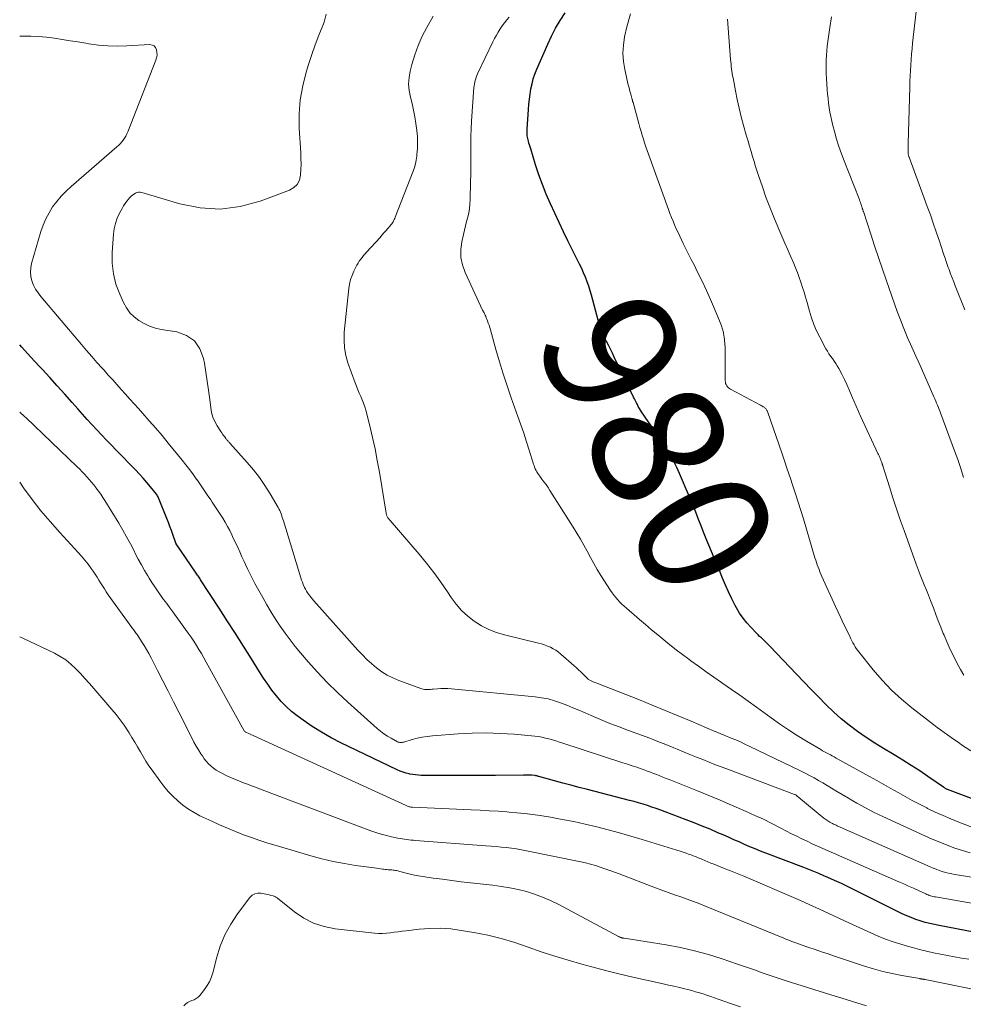
# Model space of a CAD drawing. Units: feet. Extents: x 2004997 to 2010030, y 564999 to 570000.
# Drawn here: x 2005000 to 2005143, y 567226 to 567375 of the extents above; entities that cross this region are included whole.
import ezdxf
from ezdxf.enums import TextEntityAlignment as Align

# ---------------------------------------------------------------- set-up
doc = ezdxf.new("R2010")
doc.units = ezdxf.units.FT
doc.header["$LTSCALE"] = 100
doc.header["$MEASUREMENT"] = 0
for name, color, linetype, lineweight in [('CONTOUR INDEX', 32, 'Continuous', 25), ('CONTOUR INDEX LABEL', 7, 'Continuous', 15), ('CONTOUR INTERMEDIATE', 40, 'Continuous', 15)]:
    doc.layers.add(name, color=color, linetype=linetype, lineweight=lineweight)
doc.styles.add('slant', font='romans.shx', dxfattribs={"oblique": 14.999978})

msp = doc.modelspace()

# ---------------------------------------------------------------- linework, layer by layer
at = {"layer": 'CONTOUR INDEX', "flags": 128}
for points, elevation in [([(2005076.83, 567358.23), (2005076.83, 567358.43), (2005076.84, 567358.63), (2005077.05, 567361.62), (2005077.11, 567362.4), (2005077.19, 567363.18), (2005077.3, 567363.96), (2005077.42, 567364.73), (2005077.58, 567365.5), (2005077.77, 567366.25), (2005078.02, 567366.99), (2005078.31, 567367.72), (2005079.95, 567371.5), (2005080.53, 567372.73), (2005081.16, 567373.94), (2005081.85, 567375.11), (2005082.59, 567376.25)], 980), ([(2005149.23, 567255.36), (2005140.49, 567258.61), (2005140.47, 567258.62), (2005140.46, 567258.62), (2005140.44, 567258.63), (2005140.42, 567258.64), (2005140.35, 567258.67), (2005140.34, 567258.68), (2005140.32, 567258.69), (2005140.3, 567258.7), (2005140.29, 567258.71), (2005140.18, 567258.79), (2005140.11, 567258.84), (2005140.04, 567258.89), (2005139.97, 567258.93), (2005139.9, 567258.98), (2005137.54, 567260.6), (2005136.28, 567261.44), (2005135.01, 567262.27), (2005133.72, 567263.07), (2005132.42, 567263.85), (2005132.15, 567264.01), (2005130.8, 567264.82), (2005129.47, 567265.65), (2005128.16, 567266.52), (2005126.87, 567267.41), (2005125.61, 567268.35), (2005124.4, 567269.33), (2005123.23, 567270.38), (2005122.1, 567271.47), (2005122.07, 567271.5), (2005120.96, 567272.64), (2005119.85, 567273.78), (2005118.75, 567274.93), (2005117.65, 567276.08), (2005113.6, 567280.34), (2005113.35, 567280.59), (2005113.1, 567280.85), (2005112.84, 567281.09), (2005112.57, 567281.33), (2005112.31, 567281.58), (2005112.05, 567281.82), (2005111.8, 567282.07), (2005111.54, 567282.33), (2005110.74, 567283.16), (2005110.12, 567283.85), (2005109.54, 567284.58), (2005109.02, 567285.35), (2005108.55, 567286.15), (2005108.35, 567286.51), (2005107.83, 567287.51), (2005107.32, 567288.54), (2005106.86, 567289.57), (2005106.42, 567290.62), (2005105.95, 567291.79), (2005105.56, 567292.76), (2005105.17, 567293.72), (2005104.77, 567294.69), (2005104.36, 567295.65), (2005103.96, 567296.61), (2005103.56, 567297.58), (2005103.18, 567298.54), (2005102.79, 567299.51), (2005102.53, 567300.2), (2005102.01, 567301.52), (2005101.48, 567302.83), (2005100.93, 567304.13), (2005100.37, 567305.43), (2005099.91, 567306.5), (2005099.49, 567307.4), (2005099.06, 567308.29), (2005098.59, 567309.17), (2005098.1, 567310.03), (2005097.34, 567311.32), (2005097.21, 567311.53), (2005097.08, 567311.73), (2005096.93, 567311.93), (2005096.78, 567312.12), (2005096.63, 567312.32), (2005096.49, 567312.51), (2005096.34, 567312.71), (2005096.2, 567312.91), (2005094.18, 567315.8), (2005094, 567316.07), (2005093.83, 567316.34), (2005093.67, 567316.62), (2005093.53, 567316.91), (2005093.39, 567317.2), (2005093.25, 567317.49), (2005093.11, 567317.78), (2005092.97, 567318.06), (2005090.04, 567324.08), (2005089.75, 567324.69), (2005089.45, 567325.29), (2005089.15, 567325.9), (2005088.85, 567326.5), (2005088.45, 567327.3), (2005088.35, 567327.5), (2005088.26, 567327.71), (2005088.17, 567327.91), (2005088.09, 567328.12), (2005088.02, 567328.33), (2005087.94, 567328.54), (2005087.88, 567328.76), (2005087.82, 567328.97), (2005086.58, 567333.47), (2005086.37, 567334.16), (2005086.16, 567334.85), (2005085.91, 567335.53), (2005085.66, 567336.2), (2005085.38, 567336.87), (2005085.1, 567337.53), (2005084.79, 567338.18), (2005084.47, 567338.82), (2005083.71, 567340.31), (2005083.01, 567341.7), (2005082.33, 567343.09), (2005081.67, 567344.5), (2005081.02, 567345.91), (2005080.37, 567347.34), (2005079.74, 567348.79), (2005079.16, 567350.25), (2005078.63, 567351.74), (2005078.13, 567353.23), (2005077.38, 567355.66), (2005077.29, 567355.95), (2005077.2, 567356.25), (2005077.12, 567356.54), (2005077.04, 567356.84), (2005076.98, 567357.04), (2005076.93, 567357.24), (2005076.9, 567357.43), (2005076.87, 567357.63), (2005076.85, 567357.83), (2005076.84, 567358.03), (2005076.83, 567358.23)], 980), ([(2005144.49, 567237.03), (2005139.25, 567238), (2005138.52, 567238.15), (2005137.8, 567238.31), (2005137.09, 567238.5), (2005136.38, 567238.71), (2005135.68, 567238.95), (2005134.99, 567239.21), (2005134.32, 567239.5), (2005133.65, 567239.81), (2005126.48, 567243.39), (2005125.46, 567243.89), (2005124.43, 567244.38), (2005123.4, 567244.85), (2005122.36, 567245.31), (2005121.78, 567245.56), (2005121.02, 567245.88), (2005120.26, 567246.19), (2005119.5, 567246.5), (2005118.73, 567246.79), (2005112.99, 567248.97), (2005112.17, 567249.29), (2005111.35, 567249.62), (2005110.54, 567249.96), (2005109.74, 567250.31), (2005108.94, 567250.67), (2005108.13, 567251.02), (2005107.33, 567251.38), (2005106.52, 567251.73), (2005105.74, 567252.07), (2005104.54, 567252.59), (2005103.34, 567253.09), (2005102.13, 567253.57), (2005100.91, 567254.05), (2005097.73, 567255.25), (2005097.07, 567255.5), (2005096.4, 567255.74), (2005095.73, 567255.96), (2005095.06, 567256.18), (2005094.39, 567256.39), (2005093.71, 567256.59), (2005093.03, 567256.78), (2005092.34, 567256.96), (2005085.99, 567258.6), (2005084.73, 567258.92), (2005083.48, 567259.26), (2005082.23, 567259.59), (2005080.97, 567259.94), (2005078.63, 567260.59), (2005078.55, 567260.61), (2005078.47, 567260.63), (2005078.39, 567260.65), (2005078.32, 567260.67), (2005078.24, 567260.69), (2005078.15, 567260.7), (2005078.07, 567260.72), (2005077.99, 567260.72), (2005077.53, 567260.77), (2005077.21, 567260.79), (2005076.9, 567260.8), (2005076.58, 567260.81), (2005076.27, 567260.81), (2005072.05, 567260.76), (2005070.32, 567260.74), (2005068.59, 567260.73), (2005066.86, 567260.72), (2005065.13, 567260.73), (2005062.53, 567260.74), (2005062.1, 567260.74), (2005061.67, 567260.75), (2005061.23, 567260.75), (2005060.8, 567260.76), (2005060.37, 567260.78), (2005059.94, 567260.82), (2005059.51, 567260.88), (2005059.08, 567260.96), (2005058.99, 567260.99), (2005058.52, 567261.11), (2005058.06, 567261.25), (2005057.61, 567261.42), (2005057.17, 567261.61), (2005048.63, 567265.71), (2005047.15, 567266.47), (2005045.71, 567267.28), (2005044.31, 567268.17), (2005042.94, 567269.11), (2005042.04, 567269.77), (2005041.17, 567270.45), (2005040.35, 567271.18), (2005039.59, 567271.97), (2005038.87, 567272.81), (2005038.2, 567273.68), (2005037.55, 567274.58), (2005036.93, 567275.49), (2005036.33, 567276.42), (2005035.09, 567278.41), (2005033.88, 567280.34), (2005032.66, 567282.26), (2005031.43, 567284.18), (2005030.2, 567286.09), (2005027.4, 567290.37), (2005027.31, 567290.52), (2005027.21, 567290.67), (2005027.11, 567290.81), (2005027.01, 567290.96), (2005026.91, 567291.1), (2005026.81, 567291.25), (2005026.71, 567291.39), (2005026.61, 567291.54), (2005023.71, 567295.83), (2005023.7, 567295.85), (2005023.69, 567295.87), (2005023.67, 567295.89), (2005023.66, 567295.91), (2005023.62, 567295.99), (2005023.61, 567296.02), (2005023.6, 567296.04), (2005023.59, 567296.06), (2005023.59, 567296.08), (2005023.19, 567297.25), (2005022.97, 567297.86), (2005022.76, 567298.46), (2005022.53, 567299.06), (2005022.29, 567299.65), (2005021.04, 567302.79), (2005020.97, 567302.94), (2005020.89, 567303.09), (2005020.81, 567303.22), (2005020.71, 567303.36), (2005019.82, 567304.44), (2005019.27, 567305.11), (2005018.7, 567305.76), (2005018.12, 567306.4), (2005017.52, 567307.03), (2005014.63, 567310.01), (2005013.89, 567310.78), (2005013.15, 567311.55), (2005012.41, 567312.32), (2005011.67, 567313.1), (2005010.94, 567313.88), (2005010.22, 567314.66), (2005009.5, 567315.46), (2005008.79, 567316.26), (2005007.95, 567317.22), (2005006.82, 567318.49), (2005005.69, 567319.76), (2005004.54, 567321.02), (2005003.38, 567322.27), (2005003, 567322.69), (2005001.65, 567324.15), (2005000.31, 567325.62), (2005000, 567325.97)], 960)]:
    msp.add_lwpolyline(points, dxfattribs=dict(at, elevation=elevation))
at = {"layer": 'CONTOUR INTERMEDIATE', "flags": 128}
for points, elevation in [([(2005146.41, 567245), (2005141.62, 567245.75), (2005141.13, 567245.84), (2005140.66, 567245.94), (2005140.18, 567246.07), (2005139.71, 567246.21), (2005139.25, 567246.36), (2005138.79, 567246.53), (2005138.34, 567246.71), (2005137.89, 567246.9), (2005123.81, 567253.13), (2005123.62, 567253.21), (2005123.43, 567253.3), (2005123.25, 567253.39), (2005123.06, 567253.48), (2005122.88, 567253.57), (2005122.7, 567253.67), (2005122.52, 567253.78), (2005122.35, 567253.9), (2005122.09, 567254.08), (2005121.79, 567254.29), (2005121.49, 567254.51), (2005121.21, 567254.74), (2005120.92, 567254.97), (2005117.7, 567257.67), (2005117.57, 567257.75), (2005117.51, 567257.79), (2005117.46, 567257.82), (2005117.4, 567257.84), (2005117.34, 567257.87), (2005107.33, 567261.63), (2005106.35, 567262), (2005105.38, 567262.38), (2005104.41, 567262.76), (2005103.44, 567263.14), (2005102.47, 567263.53), (2005101.5, 567263.93), (2005100.54, 567264.32), (2005099.57, 567264.72), (2005099.07, 567264.93), (2005097.85, 567265.43), (2005096.63, 567265.91), (2005095.4, 567266.38), (2005094.17, 567266.84), (2005092.19, 567267.56), (2005090.77, 567268.09), (2005089.36, 567268.64), (2005087.95, 567269.22), (2005086.56, 567269.81), (2005085.61, 567270.23), (2005084.69, 567270.62), (2005083.77, 567271.01), (2005082.84, 567271.38), (2005081.91, 567271.75), (2005080.97, 567272.07), (2005080.02, 567272.34), (2005079.04, 567272.52), (2005078.06, 567272.66), (2005065.37, 567273.89), (2005064.84, 567273.92), (2005064.31, 567273.94), (2005063.78, 567273.92), (2005063.25, 567273.89), (2005062.63, 567273.83), (2005062.41, 567273.81), (2005062.19, 567273.79), (2005061.97, 567273.78), (2005061.75, 567273.76), (2005061.53, 567273.77), (2005061.31, 567273.79), (2005061.1, 567273.83), (2005060.89, 567273.89), (2005057.39, 567275.15), (2005056.5, 567275.52), (2005055.64, 567275.95), (2005054.82, 567276.46), (2005054.04, 567277.03), (2005053.3, 567277.66), (2005052.58, 567278.31), (2005051.89, 567279), (2005051.22, 567279.71), (2005044.53, 567287.21), (2005044.33, 567287.45), (2005044.14, 567287.68), (2005043.95, 567287.93), (2005043.76, 567288.17), (2005043.59, 567288.43), (2005043.43, 567288.68), (2005043.28, 567288.95), (2005043.14, 567289.22), (2005043.09, 567289.33), (2005042.95, 567289.66), (2005042.81, 567290), (2005042.68, 567290.34), (2005042.57, 567290.69), (2005039.94, 567299.31), (2005039.86, 567299.57), (2005039.77, 567299.83), (2005039.68, 567300.09), (2005039.59, 567300.35), (2005039.49, 567300.61), (2005039.38, 567300.86), (2005039.25, 567301.11), (2005039.12, 567301.35), (2005037.91, 567303.42), (2005037.12, 567304.66), (2005036.29, 567305.88), (2005035.39, 567307.04), (2005034.44, 567308.16), (2005031.81, 567311.09), (2005031.73, 567311.17), (2005031.66, 567311.26), (2005031.58, 567311.35), (2005031.5, 567311.43), (2005031.43, 567311.52), (2005031.36, 567311.61), (2005031.28, 567311.7), (2005031.21, 567311.79), (2005031.04, 567312.02), (2005030.88, 567312.22), (2005030.73, 567312.43), (2005030.59, 567312.65), (2005030.44, 567312.86), (2005029.91, 567313.69), (2005029.56, 567314.34), (2005029.26, 567315.01), (2005029.06, 567315.71), (2005028.92, 567316.44), (2005028.77, 567317.7), (2005028.59, 567319.08), (2005028.4, 567320.45), (2005028.19, 567321.82), (2005027.96, 567323.19), (2005027.84, 567323.92), (2005027.27, 567325.38), (2005026.45, 567326.58), (2005025.24, 567327.39), (2005023.77, 567327.94), (2005021.44, 567328.31), (2005020.54, 567328.52), (2005019.67, 567328.79), (2005018.85, 567329.18), (2005018.05, 567329.64), (2005017.34, 567330.2), (2005016.7, 567330.83), (2005016.18, 567331.56), (2005015.73, 567332.36), (2005015.14, 567333.66), (2005014.58, 567335.18), (2005014.18, 567336.73), (2005014.01, 567338.32), (2005014, 567339.94), (2005014.2, 567342.74), (2005014.31, 567343.56), (2005014.49, 567344.37), (2005014.76, 567345.15), (2005015.11, 567345.91), (2005015.5, 567346.64), (2005015.72, 567347.01), (2005015.95, 567347.37), (2005016.2, 567347.72), (2005016.47, 567348.05), (2005016.68, 567348.29), (2005016.87, 567348.49), (2005017.07, 567348.66), (2005017.29, 567348.81), (2005017.52, 567348.95), (2005017.76, 567349.04), (2005018, 567349.09), (2005018.26, 567349.09), (2005018.51, 567349.04), (2005024.27, 567347.32), (2005027.33, 567346.73), (2005030.38, 567346.53), (2005033.4, 567346.93), (2005036.42, 567347.73), (2005040.84, 567349.38), (2005041.5, 567349.78), (2005042.03, 567350.28), (2005042.35, 567350.92), (2005042.54, 567351.67), (2005042.58, 567352.52), (2005042.6, 567353.36), (2005042.59, 567354.21), (2005042.55, 567355.06), (2005042.34, 567358.8), (2005042.33, 567360.96), (2005042.47, 567363.09), (2005042.85, 567365.2), (2005043.38, 567367.29), (2005043.73, 567368.43), (2005044.22, 567369.93), (2005044.74, 567371.41), (2005045.29, 567372.88), (2005045.88, 567374.33), (2005046.08, 567374.82), (2005046.41, 567376.03)], 968), ([(2005143.93, 567249.05), (2005142.76, 567249.38), (2005141.6, 567249.76), (2005140.45, 567250.18), (2005139.31, 567250.62), (2005138.19, 567251.1), (2005137.07, 567251.6), (2005130.72, 567254.52), (2005130.06, 567254.83), (2005129.39, 567255.15), (2005128.73, 567255.49), (2005128.08, 567255.83), (2005127.43, 567256.18), (2005126.78, 567256.54), (2005126.15, 567256.91), (2005125.51, 567257.29), (2005123.61, 567258.44), (2005122.95, 567258.83), (2005122.29, 567259.23), (2005121.62, 567259.61), (2005120.96, 567260), (2005120.29, 567260.38), (2005119.61, 567260.75), (2005118.93, 567261.1), (2005118.24, 567261.44), (2005110.48, 567265.19), (2005109.8, 567265.51), (2005109.13, 567265.82), (2005108.45, 567266.12), (2005107.76, 567266.4), (2005106.8, 567266.8), (2005106.59, 567266.88), (2005106.38, 567266.97), (2005106.18, 567267.05), (2005105.97, 567267.14), (2005105.76, 567267.22), (2005105.55, 567267.31), (2005105.35, 567267.39), (2005105.14, 567267.48), (2005101.66, 567268.96), (2005099.71, 567269.78), (2005097.76, 567270.59), (2005095.79, 567271.39), (2005093.83, 567272.18), (2005087.38, 567274.73), (2005087.16, 567274.81), (2005086.95, 567274.9), (2005086.74, 567275), (2005086.52, 567275.1), (2005086.14, 567275.28), (2005086.12, 567275.29), (2005086.1, 567275.3), (2005086.02, 567275.37), (2005085.31, 567276.08), (2005084.97, 567276.42), (2005084.62, 567276.76), (2005084.27, 567277.09), (2005083.91, 567277.41), (2005081.94, 567279.14), (2005081.57, 567279.43), (2005081.19, 567279.71), (2005080.78, 567279.95), (2005080.36, 567280.16), (2005079.92, 567280.35), (2005079.48, 567280.52), (2005079.03, 567280.67), (2005078.57, 567280.79), (2005073.43, 567282.03), (2005072.22, 567282.4), (2005071.04, 567282.85), (2005069.92, 567283.43), (2005068.84, 567284.1), (2005067.84, 567284.88), (2005066.91, 567285.73), (2005066.09, 567286.68), (2005065.33, 567287.7), (2005064.77, 567288.56), (2005063.77, 567290.04), (2005062.72, 567291.49), (2005061.62, 567292.9), (2005060.48, 567294.28), (2005056.09, 567299.38), (2005056.02, 567299.46), (2005055.95, 567299.54), (2005055.88, 567299.62), (2005055.82, 567299.7), (2005055.75, 567299.79), (2005055.7, 567299.87), (2005055.65, 567299.96), (2005055.6, 567300.06), (2005055.56, 567300.18), (2005055.53, 567300.28), (2005055.5, 567300.39), (2005055.48, 567300.5), (2005054.46, 567306.7), (2005054.15, 567308.46), (2005053.81, 567310.21), (2005053.42, 567311.95), (2005053.01, 567313.68), (2005052.41, 567316.07), (2005052.25, 567316.6), (2005052.08, 567317.12), (2005051.88, 567317.63), (2005051.66, 567318.13), (2005051.65, 567318.15), (2005051.41, 567318.66), (2005051.19, 567319.18), (2005050.98, 567319.7), (2005050.78, 567320.23), (2005049.7, 567323.25), (2005049.38, 567324.38), (2005049.17, 567325.53), (2005049.11, 567326.7), (2005049.15, 567327.88), (2005049.84, 567334.5), (2005049.95, 567335.18), (2005050.11, 567335.85), (2005050.33, 567336.49), (2005050.6, 567337.13), (2005050.9, 567337.74), (2005051.07, 567338.06), (2005051.24, 567338.36), (2005051.43, 567338.65), (2005051.64, 567338.94), (2005051.85, 567339.22), (2005052.07, 567339.49), (2005052.3, 567339.76), (2005052.54, 567340.02), (2005054.56, 567342.25), (2005054.86, 567342.58), (2005055.16, 567342.92), (2005055.46, 567343.25), (2005055.75, 567343.59), (2005056.09, 567343.98), (2005056.21, 567344.13), (2005056.33, 567344.28), (2005056.43, 567344.44), (2005056.53, 567344.6), (2005056.62, 567344.77), (2005056.71, 567344.94), (2005056.79, 567345.11), (2005056.86, 567345.29), (2005059.57, 567352.28), (2005059.76, 567352.83), (2005059.92, 567353.39), (2005060.04, 567353.96), (2005060.13, 567354.54), (2005060.16, 567354.8), (2005060.2, 567355.25), (2005060.23, 567355.7), (2005060.25, 567356.16), (2005060.26, 567356.61), (2005060.24, 567357.06), (2005060.22, 567357.51), (2005060.18, 567357.96), (2005060.13, 567358.41), (2005059.98, 567359.52), (2005059.82, 567360.52), (2005059.64, 567361.51), (2005059.42, 567362.5), (2005059.17, 567363.48), (2005058.98, 567364.48), (2005058.9, 567365.46), (2005058.97, 567366.45), (2005059.14, 567367.43), (2005059.39, 567368.43), (2005059.83, 567369.89), (2005060.34, 567371.32), (2005060.96, 567372.7), (2005061.66, 567374.06), (2005062.62, 567375.75)], 972), ([(2005146.04, 567252.2), (2005142.23, 567253.67), (2005141.02, 567254.16), (2005139.82, 567254.67), (2005138.64, 567255.2), (2005137.47, 567255.76), (2005137.35, 567255.82), (2005136.25, 567256.38), (2005135.15, 567256.95), (2005134.07, 567257.54), (2005133, 567258.15), (2005131.93, 567258.77), (2005130.85, 567259.38), (2005129.78, 567259.98), (2005128.7, 567260.58), (2005123.63, 567263.39), (2005123.34, 567263.55), (2005123.05, 567263.71), (2005122.76, 567263.87), (2005122.46, 567264.02), (2005122.17, 567264.18), (2005121.88, 567264.34), (2005121.59, 567264.5), (2005121.3, 567264.67), (2005119.12, 567265.96), (2005117.75, 567266.79), (2005116.4, 567267.65), (2005115.08, 567268.55), (2005113.77, 567269.48), (2005111.57, 567271.09), (2005110.31, 567272), (2005109.04, 567272.9), (2005107.77, 567273.79), (2005106.49, 567274.68), (2005106.25, 567274.84), (2005105.09, 567275.64), (2005103.94, 567276.45), (2005102.79, 567277.28), (2005101.65, 567278.1), (2005101.31, 567278.35), (2005100.35, 567279.07), (2005099.4, 567279.8), (2005098.46, 567280.54), (2005097.53, 567281.29), (2005096.61, 567282.06), (2005095.69, 567282.83), (2005094.77, 567283.6), (2005093.86, 567284.38), (2005091.87, 567286.09), (2005091.53, 567286.39), (2005091.2, 567286.7), (2005090.89, 567287.02), (2005090.58, 567287.34), (2005090.28, 567287.68), (2005090, 567288.03), (2005089.74, 567288.39), (2005089.48, 567288.76), (2005088.02, 567291.05), (2005087.46, 567291.95), (2005086.93, 567292.85), (2005086.41, 567293.77), (2005085.92, 567294.7), (2005085.42, 567295.63), (2005084.91, 567296.55), (2005084.38, 567297.46), (2005083.82, 567298.36), (2005080.28, 567303.93), (2005080, 567304.37), (2005079.7, 567304.8), (2005079.39, 567305.23), (2005079.08, 567305.65), (2005078.75, 567306.06), (2005078.6, 567306.27), (2005078.45, 567306.49), (2005078.32, 567306.72), (2005078.19, 567306.95), (2005078.08, 567307.19), (2005077.98, 567307.43), (2005077.88, 567307.67), (2005077.8, 567307.92), (2005077.16, 567310), (2005076.75, 567311.29), (2005076.33, 567312.57), (2005075.89, 567313.85), (2005075.44, 567315.12), (2005074.43, 567317.94), (2005073.8, 567319.75), (2005073.2, 567321.57), (2005072.64, 567323.4), (2005072.11, 567325.24), (2005071.27, 567328.26), (2005071.17, 567328.59), (2005071.07, 567328.93), (2005070.96, 567329.26), (2005070.84, 567329.59), (2005070.61, 567330.22), (2005070.61, 567330.24), (2005070.6, 567330.26), (2005070.59, 567330.27), (2005070.58, 567330.29), (2005070.55, 567330.37), (2005070.54, 567330.39), (2005070.53, 567330.41), (2005070.52, 567330.43), (2005070.51, 567330.45), (2005070.38, 567330.68), (2005070.31, 567330.82), (2005070.24, 567330.96), (2005070.17, 567331.09), (2005070.1, 567331.23), (2005067.45, 567336.93), (2005067.06, 567338.07), (2005066.82, 567339.22), (2005066.81, 567340.4), (2005066.95, 567341.59), (2005067.19, 567342.69), (2005067.35, 567343.35), (2005067.5, 567344.01), (2005067.67, 567344.66), (2005067.84, 567345.32), (2005067.99, 567345.97), (2005068.11, 567346.64), (2005068.18, 567347.3), (2005068.22, 567347.98), (2005068.28, 567350.67), (2005068.3, 567351.82), (2005068.31, 567352.97), (2005068.31, 567354.12), (2005068.29, 567355.27), (2005068.29, 567356.42), (2005068.31, 567357.57), (2005068.35, 567358.71), (2005068.42, 567359.86), (2005068.79, 567364.96), (2005068.82, 567365.22), (2005068.86, 567365.49), (2005068.91, 567365.75), (2005068.97, 567366.01), (2005069.05, 567366.26), (2005069.14, 567366.52), (2005069.24, 567366.76), (2005069.34, 567367.01), (2005071.66, 567371.87), (2005071.91, 567372.37), (2005072.18, 567372.87), (2005072.46, 567373.35), (2005072.76, 567373.82), (2005073.08, 567374.28), (2005073.41, 567374.74), (2005073.75, 567375.19), (2005074.1, 567375.62)], 976), ([(2005144.02, 567264.46), (2005142.62, 567265.4), (2005142.09, 567265.77), (2005141.56, 567266.13), (2005141.03, 567266.51), (2005140.5, 567266.88), (2005139.97, 567267.26), (2005139.45, 567267.64), (2005138.94, 567268.03), (2005138.42, 567268.42), (2005135.11, 567270.99), (2005133.53, 567272.31), (2005132.01, 567273.69), (2005130.6, 567275.18), (2005129.25, 567276.74), (2005127.06, 567279.45), (2005126.86, 567279.71), (2005126.67, 567279.98), (2005126.5, 567280.25), (2005126.34, 567280.54), (2005126.18, 567280.83), (2005126.03, 567281.12), (2005125.88, 567281.42), (2005125.74, 567281.71), (2005125.19, 567282.85), (2005124.77, 567283.72), (2005124.36, 567284.6), (2005123.95, 567285.47), (2005123.55, 567286.35), (2005121.49, 567290.88), (2005121.33, 567291.23), (2005121.18, 567291.58), (2005121.05, 567291.93), (2005120.91, 567292.28), (2005120.78, 567292.64), (2005120.66, 567293), (2005120.55, 567293.36), (2005120.43, 567293.72), (2005118.67, 567299.63), (2005118.28, 567300.89), (2005117.89, 567302.14), (2005117.49, 567303.39), (2005117.08, 567304.64), (2005116.66, 567305.89), (2005116.24, 567307.13), (2005115.81, 567308.38), (2005115.39, 567309.62), (2005113.29, 567315.74), (2005113.25, 567315.85), (2005113.21, 567315.95), (2005113.16, 567316.05), (2005113.1, 567316.14), (2005113.04, 567316.23), (2005112.97, 567316.31), (2005112.89, 567316.39), (2005112.8, 567316.45), (2005112.73, 567316.51), (2005112.6, 567316.59), (2005112.47, 567316.67), (2005112.33, 567316.75), (2005112.2, 567316.83), (2005107.63, 567319.24), (2005107.46, 567319.34), (2005107.31, 567319.46), (2005107.17, 567319.61), (2005107.06, 567319.76), (2005106.97, 567319.94), (2005106.9, 567320.12), (2005106.86, 567320.3), (2005106.84, 567320.5), (2005106.84, 567324.98), (2005106.83, 567325.55), (2005106.8, 567326.11), (2005106.74, 567326.68), (2005106.67, 567327.25), (2005106.65, 567327.33), (2005106.55, 567327.85), (2005106.43, 567328.36), (2005106.27, 567328.85), (2005106.08, 567329.35), (2005105.21, 567331.42), (2005104.6, 567332.82), (2005103.98, 567334.22), (2005103.32, 567335.6), (2005102.66, 567336.97), (2005102.11, 567338.07), (2005101.7, 567338.89), (2005101.29, 567339.71), (2005100.89, 567340.53), (2005100.48, 567341.34), (2005100.23, 567341.86), (2005099.96, 567342.42), (2005099.69, 567342.99), (2005099.43, 567343.56), (2005099.18, 567344.13), (2005098.94, 567344.7), (2005098.7, 567345.28), (2005098.47, 567345.86), (2005098.26, 567346.45), (2005095.22, 567354.84), (2005095.02, 567355.41), (2005094.82, 567355.98), (2005094.63, 567356.56), (2005094.44, 567357.14), (2005094.26, 567357.72), (2005094.09, 567358.3), (2005093.92, 567358.89), (2005093.76, 567359.47), (2005092.88, 567362.67), (2005092.86, 567362.73), (2005092.84, 567362.79), (2005092.83, 567362.84), (2005092.81, 567362.9), (2005092.8, 567362.95), (2005092.78, 567363.01), (2005092.77, 567363.07), (2005092.75, 567363.12), (2005092.53, 567363.94), (2005092.4, 567364.41), (2005092.28, 567364.88), (2005092.16, 567365.34), (2005092.05, 567365.81), (2005091.62, 567367.66), (2005091.42, 567368.9), (2005091.33, 567370.14), (2005091.41, 567371.38), (2005091.6, 567372.62), (2005091.93, 567374.14), (2005092.49, 567376.09)], 984), ([(2005142.95, 567275.93), (2005142.47, 567276.79), (2005141.97, 567277.72), (2005141.43, 567278.77), (2005140.91, 567279.83), (2005140.43, 567280.91), (2005139.97, 567282), (2005139.86, 567282.27), (2005139.47, 567283.23), (2005139.09, 567284.19), (2005138.72, 567285.15), (2005138.35, 567286.12), (2005138.22, 567286.47), (2005137.91, 567287.26), (2005137.61, 567288.04), (2005137.29, 567288.82), (2005136.98, 567289.6), (2005136.66, 567290.38), (2005136.35, 567291.16), (2005136.06, 567291.94), (2005135.77, 567292.73), (2005133.92, 567297.84), (2005133.34, 567299.48), (2005132.78, 567301.13), (2005132.23, 567302.78), (2005131.7, 567304.44), (2005130.7, 567307.64), (2005130.68, 567307.7), (2005130.66, 567307.77), (2005130.64, 567307.83), (2005130.62, 567307.9), (2005130.6, 567307.97), (2005130.58, 567308.03), (2005130.55, 567308.1), (2005130.53, 567308.16), (2005130.5, 567308.25), (2005130.46, 567308.35), (2005130.42, 567308.46), (2005130.38, 567308.56), (2005130.34, 567308.67), (2005130.28, 567308.81), (2005130.2, 567308.99), (2005130.13, 567309.17), (2005130.05, 567309.34), (2005129.97, 567309.52), (2005127.38, 567315.08), (2005127.01, 567315.88), (2005126.65, 567316.69), (2005126.31, 567317.51), (2005125.97, 567318.32), (2005125.62, 567319.14), (2005125.26, 567319.94), (2005124.88, 567320.74), (2005124.48, 567321.52), (2005124.03, 567322.38), (2005123.81, 567322.77), (2005123.57, 567323.15), (2005123.32, 567323.52), (2005123.06, 567323.88), (2005122.8, 567324.24), (2005122.55, 567324.61), (2005122.32, 567324.99), (2005122.09, 567325.38), (2005121.16, 567327.12), (2005120.68, 567328.08), (2005120.25, 567329.06), (2005119.89, 567330.07), (2005119.58, 567331.09), (2005119.43, 567331.64), (2005119.23, 567332.4), (2005119.01, 567333.17), (2005118.79, 567333.93), (2005118.56, 567334.68), (2005118.31, 567335.44), (2005118.05, 567336.18), (2005117.77, 567336.92), (2005117.47, 567337.65), (2005117.21, 567338.27), (2005116.76, 567339.31), (2005116.32, 567340.34), (2005115.87, 567341.38), (2005115.42, 567342.41), (2005114.81, 567343.82), (2005114.18, 567345.32), (2005113.58, 567346.83), (2005113.01, 567348.35), (2005112.47, 567349.89), (2005111.94, 567351.45), (2005111.68, 567352.21), (2005111.44, 567352.97), (2005111.2, 567353.74), (2005110.96, 567354.5), (2005110.74, 567355.27), (2005110.51, 567356.04), (2005110.29, 567356.81), (2005110.07, 567357.58), (2005109.61, 567359.21), (2005109.27, 567360.51), (2005108.94, 567361.81), (2005108.66, 567363.12), (2005108.39, 567364.44), (2005108.02, 567366.39), (2005107.96, 567366.73), (2005107.9, 567367.08), (2005107.85, 567367.43), (2005107.81, 567367.78), (2005107.76, 567368.13), (2005107.72, 567368.48), (2005107.69, 567368.83), (2005107.66, 567369.19), (2005107.16, 567375.3)], 988), ([(2005142.93, 567305.89), (2005142.5, 567307.24), (2005142.04, 567308.58), (2005141.56, 567309.92), (2005139.49, 567315.52), (2005139.37, 567315.84), (2005139.24, 567316.17), (2005139.12, 567316.49), (2005138.98, 567316.81), (2005138.85, 567317.13), (2005138.71, 567317.45), (2005138.58, 567317.77), (2005138.44, 567318.09), (2005136.54, 567322.37), (2005136.13, 567323.3), (2005135.72, 567324.23), (2005135.31, 567325.16), (2005134.89, 567326.09), (2005134.51, 567326.94), (2005134.29, 567327.45), (2005134.07, 567327.96), (2005133.86, 567328.46), (2005133.66, 567328.97), (2005133.46, 567329.49), (2005133.26, 567330), (2005133.07, 567330.52), (2005132.89, 567331.04), (2005131.27, 567335.68), (2005130.66, 567337.44), (2005130.06, 567339.21), (2005129.46, 567340.98), (2005128.88, 567342.75), (2005127.75, 567346.17), (2005127.73, 567346.23), (2005127.71, 567346.29), (2005127.69, 567346.35), (2005127.67, 567346.41), (2005127.65, 567346.48), (2005127.63, 567346.54), (2005127.61, 567346.6), (2005127.59, 567346.66), (2005127.56, 567346.76), (2005127.52, 567346.87), (2005127.49, 567346.98), (2005127.45, 567347.09), (2005127.42, 567347.2), (2005127.37, 567347.35), (2005127.31, 567347.54), (2005127.24, 567347.73), (2005127.17, 567347.91), (2005127.1, 567348.09), (2005124.85, 567353.83), (2005124.44, 567354.92), (2005124.05, 567356.02), (2005123.7, 567357.14), (2005123.38, 567358.26), (2005123.13, 567359.18), (2005122.96, 567359.85), (2005122.81, 567360.53), (2005122.68, 567361.2), (2005122.57, 567361.89), (2005122.48, 567362.57), (2005122.4, 567363.26), (2005122.33, 567363.95), (2005122.28, 567364.64), (2005122.17, 567366.32), (2005122.13, 567367.02), (2005122.11, 567367.72), (2005122.11, 567368.41), (2005122.12, 567369.12), (2005122.15, 567369.81), (2005122.2, 567370.51), (2005122.28, 567371.21), (2005122.37, 567371.9), (2005122.68, 567374.02), (2005122.94, 567375.65)], 992), ([(2005143.14, 567331.29), (2005141.68, 567334.9), (2005141.43, 567335.51), (2005141.19, 567336.13), (2005140.96, 567336.75), (2005140.73, 567337.37), (2005140.62, 567337.66), (2005140.45, 567338.14), (2005140.28, 567338.61), (2005140.12, 567339.09), (2005139.96, 567339.58), (2005139.8, 567340.06), (2005139.64, 567340.54), (2005139.48, 567341.02), (2005139.32, 567341.5), (2005138.78, 567343.11), (2005138.34, 567344.39), (2005137.9, 567345.66), (2005137.44, 567346.94), (2005136.98, 567348.21), (2005134.68, 567354.39), (2005134.65, 567354.47), (2005134.63, 567354.56), (2005134.6, 567354.65), (2005134.58, 567354.74), (2005134.56, 567354.83), (2005134.55, 567354.92), (2005134.54, 567355.01), (2005134.54, 567355.1), (2005134.53, 567355.42), (2005134.53, 567355.68), (2005134.53, 567355.93), (2005134.53, 567356.18), (2005134.54, 567356.44), (2005134.77, 567365.07), (2005134.8, 567365.89), (2005134.83, 567366.72), (2005134.88, 567367.54), (2005134.92, 567368.37), (2005134.98, 567369.19), (2005135.05, 567370.01), (2005135.13, 567370.83), (2005135.21, 567371.66), (2005135.73, 567376.48)], 996), ([(2005145.3, 567241.19), (2005138.66, 567242.35), (2005138.47, 567242.38), (2005138.28, 567242.42), (2005138.1, 567242.47), (2005137.91, 567242.53), (2005137.73, 567242.59), (2005137.55, 567242.65), (2005137.38, 567242.72), (2005137.2, 567242.8), (2005136.08, 567243.33), (2005135.35, 567243.66), (2005134.61, 567244), (2005133.87, 567244.33), (2005133.13, 567244.66), (2005122.4, 567249.34), (2005121.6, 567249.69), (2005120.81, 567250.05), (2005120.02, 567250.41), (2005119.23, 567250.78), (2005118.45, 567251.16), (2005117.67, 567251.54), (2005116.89, 567251.93), (2005116.12, 567252.33), (2005115.14, 567252.84), (2005113.88, 567253.48), (2005112.61, 567254.11), (2005111.32, 567254.7), (2005110.03, 567255.28), (2005107.79, 567256.26), (2005106.08, 567256.99), (2005104.35, 567257.72), (2005102.62, 567258.43), (2005100.88, 567259.12), (2005098.35, 567260.13), (2005097.88, 567260.31), (2005097.4, 567260.5), (2005096.93, 567260.69), (2005096.46, 567260.88), (2005095.99, 567261.07), (2005095.52, 567261.25), (2005095.04, 567261.42), (2005094.56, 567261.59), (2005094.13, 567261.74), (2005093.44, 567261.98), (2005092.75, 567262.21), (2005092.05, 567262.44), (2005091.35, 567262.67), (2005082.25, 567265.64), (2005081.72, 567265.81), (2005081.2, 567265.97), (2005080.68, 567266.13), (2005080.15, 567266.29), (2005079.63, 567266.42), (2005079.09, 567266.54), (2005078.55, 567266.63), (2005078.01, 567266.69), (2005074.87, 567266.98), (2005072.76, 567267.12), (2005070.64, 567267.19), (2005068.53, 567267.15), (2005066.41, 567267.04), (2005062.5, 567266.75), (2005061.72, 567266.67), (2005060.95, 567266.55), (2005060.19, 567266.38), (2005059.43, 567266.18), (2005058.15, 567265.8), (2005058.03, 567265.77), (2005057.92, 567265.75), (2005057.8, 567265.74), (2005057.68, 567265.74), (2005057.56, 567265.75), (2005057.44, 567265.77), (2005057.33, 567265.81), (2005057.22, 567265.86), (2005056.27, 567266.38), (2005055.71, 567266.71), (2005055.16, 567267.07), (2005054.64, 567267.46), (2005054.13, 567267.88), (2005049.68, 567271.85), (2005048.1, 567273.31), (2005046.57, 567274.81), (2005045.1, 567276.38), (2005043.68, 567277.98), (2005042.54, 567279.31), (2005041.73, 567280.29), (2005040.94, 567281.29), (2005040.19, 567282.31), (2005039.46, 567283.36), (2005038.76, 567284.42), (2005038.08, 567285.5), (2005037.43, 567286.59), (2005036.8, 567287.69), (2005036.21, 567288.74), (2005035.62, 567289.83), (2005035.05, 567290.93), (2005034.51, 567292.04), (2005033.98, 567293.16), (2005033.66, 567293.87), (2005033.31, 567294.64), (2005032.96, 567295.42), (2005032.6, 567296.19), (2005032.24, 567296.96), (2005032.13, 567297.19), (2005031.82, 567297.84), (2005031.48, 567298.48), (2005031.12, 567299.11), (2005030.75, 567299.73), (2005030.36, 567300.34), (2005029.96, 567300.95), (2005029.56, 567301.55), (2005029.15, 567302.15), (2005028.93, 567302.48), (2005028.41, 567303.24), (2005027.89, 567304), (2005027.37, 567304.76), (2005026.85, 567305.52), (2005026.84, 567305.53), (2005026.3, 567306.29), (2005025.75, 567307.04), (2005025.18, 567307.78), (2005024.6, 567308.5), (2005022.48, 567311.1), (2005021.55, 567312.23), (2005020.6, 567313.35), (2005019.63, 567314.47), (2005018.66, 567315.57), (2005018, 567316.31), (2005017.35, 567317.04), (2005016.7, 567317.76), (2005016.04, 567318.49), (2005015.39, 567319.21), (2005014.73, 567319.94), (2005014.08, 567320.66), (2005013.42, 567321.39), (2005012.77, 567322.11), (2005012.49, 567322.43), (2005011.7, 567323.32), (2005010.92, 567324.21), (2005010.14, 567325.11), (2005009.36, 567326.02), (2005003.19, 567333.28), (2005002.78, 567333.83), (2005002.41, 567334.4), (2005002.11, 567335.01), (2005001.86, 567335.65), (2005001.7, 567336.31), (2005001.63, 567336.97), (2005001.67, 567337.63), (2005001.8, 567338.3), (2005003.2, 567343.14), (2005003.54, 567344.12), (2005003.94, 567345.08), (2005004.44, 567345.98), (2005004.99, 567346.86), (2005005.63, 567347.69), (2005006.29, 567348.49), (2005007.02, 567349.23), (2005007.78, 567349.94), (2005014.71, 567355.94), (2005014.97, 567356.18), (2005015.22, 567356.44), (2005015.45, 567356.71), (2005015.67, 567356.99), (2005015.87, 567357.29), (2005016.05, 567357.6), (2005016.21, 567357.92), (2005016.36, 567358.25), (2005020.62, 567369.07), (2005020.74, 567369.46), (2005020.8, 567369.86), (2005020.79, 567370.26), (2005020.73, 567370.67), (2005020.57, 567370.99), (2005020.35, 567371.24), (2005020.05, 567371.38), (2005019.69, 567371.44), (2005016.24, 567371.24), (2005014.8, 567371.21), (2005013.35, 567371.24), (2005011.92, 567371.37), (2005010.49, 567371.56), (2005010, 567371.64), (2005008.81, 567371.84), (2005007.62, 567372.04), (2005006.44, 567372.23), (2005005.25, 567372.42), (2005004.06, 567372.58), (2005002.86, 567372.69), (2005001.67, 567372.74), (2005000.46, 567372.74), (2005000.33, 567372.74), (2005000, 567372.72)], 964), ([(2005143.7, 567232.92), (2005142.63, 567233.09), (2005141.56, 567233.26), (2005140.49, 567233.46), (2005139.43, 567233.67), (2005138.37, 567233.89), (2005137.31, 567234.13), (2005136.26, 567234.39), (2005135.21, 567234.67), (2005134.61, 567234.83), (2005133.44, 567235.18), (2005132.28, 567235.55), (2005131.13, 567235.97), (2005130, 567236.43), (2005128.88, 567236.91), (2005127.76, 567237.4), (2005126.65, 567237.9), (2005125.54, 567238.42), (2005122.51, 567239.85), (2005121.09, 567240.51), (2005119.67, 567241.16), (2005118.25, 567241.8), (2005116.82, 567242.42), (2005110.69, 567245.06), (2005109.67, 567245.49), (2005108.65, 567245.91), (2005107.63, 567246.32), (2005106.6, 567246.73), (2005105, 567247.34), (2005104.77, 567247.43), (2005104.54, 567247.52), (2005104.31, 567247.62), (2005104.09, 567247.71), (2005103.86, 567247.81), (2005103.64, 567247.9), (2005103.41, 567248), (2005103.19, 567248.1), (2005102.98, 567248.19), (2005102.66, 567248.33), (2005102.33, 567248.46), (2005102, 567248.59), (2005101.66, 567248.71), (2005101.4, 567248.8), (2005100.94, 567248.97), (2005100.47, 567249.13), (2005100, 567249.28), (2005099.53, 567249.43), (2005094.24, 567251.05), (2005092.53, 567251.57), (2005090.82, 567252.06), (2005089.1, 567252.52), (2005087.37, 567252.97), (2005085.64, 567253.38), (2005083.9, 567253.76), (2005082.16, 567254.1), (2005080.4, 567254.41), (2005078.83, 567254.66), (2005077.66, 567254.83), (2005076.48, 567254.99), (2005075.3, 567255.11), (2005074.12, 567255.21), (2005073.78, 567255.23), (2005072.43, 567255.32), (2005071.08, 567255.41), (2005069.72, 567255.48), (2005068.37, 567255.54), (2005059.47, 567255.93), (2005059.35, 567255.94), (2005059.22, 567255.95), (2005059.1, 567255.98), (2005058.97, 567256.01), (2005058.85, 567256.04), (2005058.73, 567256.08), (2005058.61, 567256.13), (2005058.5, 567256.18), (2005034.22, 567267.32), (2005034.2, 567267.33), (2005034.18, 567267.34), (2005034.16, 567267.35), (2005034.14, 567267.36), (2005034.05, 567267.42), (2005033.98, 567267.5), (2005028.25, 567277.92), (2005027.89, 567278.56), (2005027.52, 567279.2), (2005027.14, 567279.83), (2005026.75, 567280.45), (2005026.35, 567281.07), (2005025.94, 567281.68), (2005025.52, 567282.28), (2005025.09, 567282.88), (2005023.19, 567285.51), (2005022.73, 567286.14), (2005022.26, 567286.78), (2005021.8, 567287.41), (2005021.34, 567288.05), (2005020.89, 567288.69), (2005020.45, 567289.33), (2005020.02, 567289.99), (2005019.6, 567290.65), (2005019.4, 567290.97), (2005018.9, 567291.81), (2005018.42, 567292.65), (2005017.95, 567293.51), (2005017.51, 567294.37), (2005017.31, 567294.76), (2005016.76, 567295.82), (2005016.19, 567296.88), (2005015.6, 567297.91), (2005014.99, 567298.94), (2005012.9, 567302.38), (2005012.59, 567302.87), (2005012.27, 567303.35), (2005011.94, 567303.82), (2005011.59, 567304.28), (2005011.53, 567304.37), (2005011.21, 567304.78), (2005010.87, 567305.19), (2005010.53, 567305.58), (2005010.19, 567305.98), (2005009.83, 567306.36), (2005009.47, 567306.74), (2005009.1, 567307.12), (2005008.72, 567307.48), (2005000.93, 567314.94), (2005000.77, 567315.09), (2005000.61, 567315.24), (2005000.45, 567315.38), (2005000.28, 567315.53), (2005000.12, 567315.67), (2005000, 567315.77)], 956), ([(2005145.29, 567228.16), (2005137.1, 567229.83), (2005137.05, 567229.84), (2005137, 567229.85), (2005136.95, 567229.86), (2005136.9, 567229.87), (2005136.85, 567229.88), (2005136.8, 567229.89), (2005136.75, 567229.9), (2005136.7, 567229.9), (2005136.63, 567229.91), (2005136.54, 567229.93), (2005136.46, 567229.94), (2005136.37, 567229.95), (2005136.28, 567229.97), (2005133.57, 567230.44), (2005132.14, 567230.73), (2005130.72, 567231.05), (2005129.31, 567231.44), (2005127.92, 567231.87), (2005123.37, 567233.39), (2005122.4, 567233.72), (2005121.43, 567234.05), (2005120.46, 567234.38), (2005119.48, 567234.71), (2005118.16, 567235.17), (2005117.85, 567235.28), (2005117.54, 567235.39), (2005117.24, 567235.5), (2005116.93, 567235.62), (2005116.63, 567235.73), (2005116.32, 567235.85), (2005116.02, 567235.97), (2005115.71, 567236.09), (2005103.96, 567240.92), (2005103, 567241.3), (2005102.05, 567241.67), (2005101.09, 567242.02), (2005100.12, 567242.36), (2005099.15, 567242.69), (2005098.18, 567243.03), (2005097.22, 567243.39), (2005096.26, 567243.74), (2005090.77, 567245.84), (2005090.06, 567246.11), (2005089.34, 567246.37), (2005088.62, 567246.63), (2005087.9, 567246.87), (2005087.17, 567247.11), (2005086.44, 567247.32), (2005085.7, 567247.5), (2005084.95, 567247.67), (2005076.74, 567249.35), (2005075.98, 567249.5), (2005075.22, 567249.63), (2005074.46, 567249.74), (2005073.69, 567249.83), (2005072.92, 567249.91), (2005072.15, 567249.98), (2005071.38, 567250.05), (2005070.61, 567250.11), (2005059.94, 567250.91), (2005059.61, 567250.94), (2005059.27, 567250.97), (2005058.94, 567251), (2005058.6, 567251.04), (2005058.27, 567251.08), (2005057.93, 567251.13), (2005057.6, 567251.18), (2005057.27, 567251.25), (2005056.32, 567251.45), (2005055.52, 567251.64), (2005054.72, 567251.85), (2005053.94, 567252.1), (2005053.16, 567252.37), (2005036.3, 567258.72), (2005035.69, 567258.95), (2005035.09, 567259.18), (2005034.48, 567259.41), (2005033.88, 567259.64), (2005033.27, 567259.88), (2005032.67, 567260.13), (2005032.08, 567260.39), (2005031.49, 567260.66), (2005030.63, 567261.08), (2005030.18, 567261.31), (2005029.76, 567261.57), (2005029.35, 567261.87), (2005028.97, 567262.18), (2005028.6, 567262.53), (2005028.26, 567262.9), (2005027.95, 567263.29), (2005027.66, 567263.7), (2005027.45, 567264.02), (2005027.08, 567264.61), (2005026.72, 567265.2), (2005026.38, 567265.81), (2005026.06, 567266.43), (2005024.11, 567270.31), (2005023.31, 567271.9), (2005022.5, 567273.49), (2005021.69, 567275.08), (2005020.87, 567276.67), (2005019.89, 567278.57), (2005019.55, 567279.2), (2005019.2, 567279.83), (2005018.83, 567280.44), (2005018.45, 567281.05), (2005017.87, 567281.93), (2005017.77, 567282.09), (2005017.66, 567282.25), (2005017.55, 567282.4), (2005017.44, 567282.56), (2005017.32, 567282.71), (2005017.21, 567282.87), (2005017.1, 567283.02), (2005016.98, 567283.17), (2005013.41, 567288.13), (2005013.11, 567288.56), (2005012.82, 567289), (2005012.54, 567289.45), (2005012.26, 567289.9), (2005011.99, 567290.35), (2005011.71, 567290.8), (2005011.42, 567291.24), (2005011.12, 567291.67), (2005010.82, 567292.1), (2005010.35, 567292.73), (2005009.87, 567293.35), (2005009.37, 567293.95), (2005008.84, 567294.54), (2005006.06, 567297.57), (2005004.62, 567299.19), (2005003.22, 567300.85), (2005001.89, 567302.56), (2005000.6, 567304.3), (2005000, 567305.15)], 952), ([(2005128.22, 567225.87), (2005127.43, 567226.1), (2005126.28, 567226.45), (2005125.13, 567226.8), (2005123.98, 567227.16), (2005122.83, 567227.51), (2005115.89, 567229.69), (2005114.99, 567229.98), (2005114.09, 567230.28), (2005113.19, 567230.6), (2005112.3, 567230.92), (2005111.4, 567231.25), (2005110.51, 567231.57), (2005109.61, 567231.88), (2005108.71, 567232.19), (2005106.36, 567232.99), (2005104.28, 567233.64), (2005102.17, 567234.21), (2005100.04, 567234.68), (2005097.89, 567235.08), (2005091.53, 567236.08), (2005091.51, 567236.08), (2005091.48, 567236.08), (2005091.46, 567236.09), (2005091.44, 567236.09), (2005091.34, 567236.11), (2005091.32, 567236.11), (2005091.3, 567236.11), (2005091.27, 567236.12), (2005091.25, 567236.13), (2005091.18, 567236.15), (2005091.12, 567236.16), (2005091.06, 567236.18), (2005091.01, 567236.21), (2005090.95, 567236.23), (2005090.93, 567236.25), (2005090.86, 567236.28), (2005090.79, 567236.31), (2005090.73, 567236.35), (2005090.66, 567236.38), (2005081.52, 567241.24), (2005080.36, 567241.81), (2005079.18, 567242.33), (2005077.96, 567242.76), (2005076.73, 567243.15), (2005075.48, 567243.46), (2005074.21, 567243.73), (2005072.94, 567243.94), (2005071.66, 567244.12), (2005068.27, 567244.49), (2005066.85, 567244.65), (2005065.43, 567244.83), (2005064.01, 567245.02), (2005062.59, 567245.21), (2005061.05, 567245.44), (2005060.41, 567245.54), (2005059.77, 567245.67), (2005059.13, 567245.81), (2005058.5, 567245.97), (2005057.58, 567246.22), (2005057.41, 567246.26), (2005057.24, 567246.3), (2005057.06, 567246.34), (2005056.89, 567246.37), (2005056.71, 567246.39), (2005056.54, 567246.41), (2005056.36, 567246.43), (2005056.18, 567246.44), (2005056.05, 567246.45), (2005055.81, 567246.47), (2005055.56, 567246.49), (2005055.32, 567246.52), (2005055.08, 567246.56), (2005054.94, 567246.58), (2005054.63, 567246.62), (2005054.32, 567246.67), (2005054.01, 567246.71), (2005053.7, 567246.75), (2005050.87, 567247.13), (2005049.16, 567247.4), (2005047.46, 567247.72), (2005045.77, 567248.12), (2005044.09, 567248.57), (2005038.83, 567250.13), (2005037.59, 567250.51), (2005036.34, 567250.91), (2005035.11, 567251.33), (2005033.88, 567251.78), (2005032.66, 567252.25), (2005031.45, 567252.74), (2005030.25, 567253.26), (2005029.07, 567253.81), (2005027.3, 567254.65), (2005026.4, 567255.13), (2005025.54, 567255.65), (2005024.72, 567256.25), (2005023.93, 567256.9), (2005023.2, 567257.6), (2005022.49, 567258.33), (2005021.84, 567259.11), (2005021.22, 567259.92), (2005020.05, 567261.55), (2005019.58, 567262.23), (2005019.12, 567262.93), (2005018.69, 567263.63), (2005018.27, 567264.35), (2005017.86, 567265.08), (2005017.43, 567265.79), (2005017, 567266.5), (2005016.56, 567267.21), (2005016.36, 567267.52), (2005015.8, 567268.36), (2005015.21, 567269.18), (2005014.59, 567269.98), (2005013.94, 567270.76), (2005011.23, 567273.9), (2005010.56, 567274.66), (2005009.88, 567275.42), (2005009.19, 567276.17), (2005008.5, 567276.92), (2005007.76, 567277.61), (2005006.99, 567278.24), (2005006.14, 567278.78), (2005005.26, 567279.26), (2005000.6, 567281.47), (2005000.13, 567281.67), (2005000, 567281.72)], 948), ([(2005109.13, 567225.68), (2005107.63, 567226.2), (2005105.78, 567226.87), (2005105.21, 567227.07), (2005104.64, 567227.26), (2005104.07, 567227.46), (2005103.5, 567227.65), (2005102.93, 567227.83), (2005102.35, 567228), (2005101.77, 567228.16), (2005101.19, 567228.31), (2005100.72, 567228.42), (2005099.9, 567228.62), (2005099.07, 567228.81), (2005098.25, 567229), (2005097.43, 567229.19), (2005094.91, 567229.74), (2005092.83, 567230.22), (2005090.75, 567230.71), (2005088.69, 567231.23), (2005086.62, 567231.76), (2005085.11, 567232.17), (2005083.06, 567232.75), (2005081.02, 567233.37), (2005078.99, 567234.04), (2005076.99, 567234.75), (2005074.97, 567235.44), (2005072.93, 567236.05), (2005070.87, 567236.54), (2005068.78, 567236.96), (2005066.85, 567237.29), (2005065.27, 567237.5), (2005063.69, 567237.61), (2005062.1, 567237.58), (2005060.51, 567237.46), (2005058.52, 567237.22), (2005057.92, 567237.15), (2005057.33, 567237.08), (2005056.73, 567237), (2005056.13, 567236.91), (2005055.53, 567236.85), (2005054.93, 567236.82), (2005054.33, 567236.83), (2005053.73, 567236.88), (2005047.76, 567237.54), (2005046.09, 567237.87), (2005044.49, 567238.38), (2005043.01, 567239.15), (2005041.6, 567240.1), (2005039.05, 567242.17), (2005038.97, 567242.23), (2005038.89, 567242.28), (2005038.81, 567242.33), (2005038.72, 567242.37), (2005038.64, 567242.41), (2005038.55, 567242.45), (2005038.46, 567242.48), (2005038.36, 567242.51), (2005038.05, 567242.59), (2005037.79, 567242.66), (2005037.54, 567242.72), (2005037.28, 567242.78), (2005037.03, 567242.83), (2005036.51, 567242.92), (2005036.04, 567242.93), (2005035.59, 567242.84), (2005035.21, 567242.61), (2005034.86, 567242.28), (2005032.99, 567239.78), (2005031.96, 567238.22), (2005031.06, 567236.59), (2005030.37, 567234.87), (2005029.81, 567233.08), (2005029.29, 567231.01), (2005029.04, 567230.23), (2005028.73, 567229.49), (2005028.31, 567228.79), (2005027.84, 567228.13), (2005027.26, 567227.44), (2005027, 567227.18), (2005026.72, 567226.95), (2005026.4, 567226.78), (2005026.06, 567226.64), (2005025.72, 567226.51), (2005025.39, 567226.34), (2005025.1, 567226.12), (2005024.83, 567225.87)], 944)]:
    msp.add_lwpolyline(points, dxfattribs=dict(at, elevation=elevation))

# ---------------------------------------------------------------- texts
at = {"layer": 'CONTOUR INDEX LABEL', "style": 'slant', "oblique": 15}
msp.add_text('980', height=20, rotation=296.8546, dxfattribs=at).set_placement((2005096.69, 567310.99, 980), align=Align.MIDDLE_CENTER)

doc.saveas('drawing.dxf')
